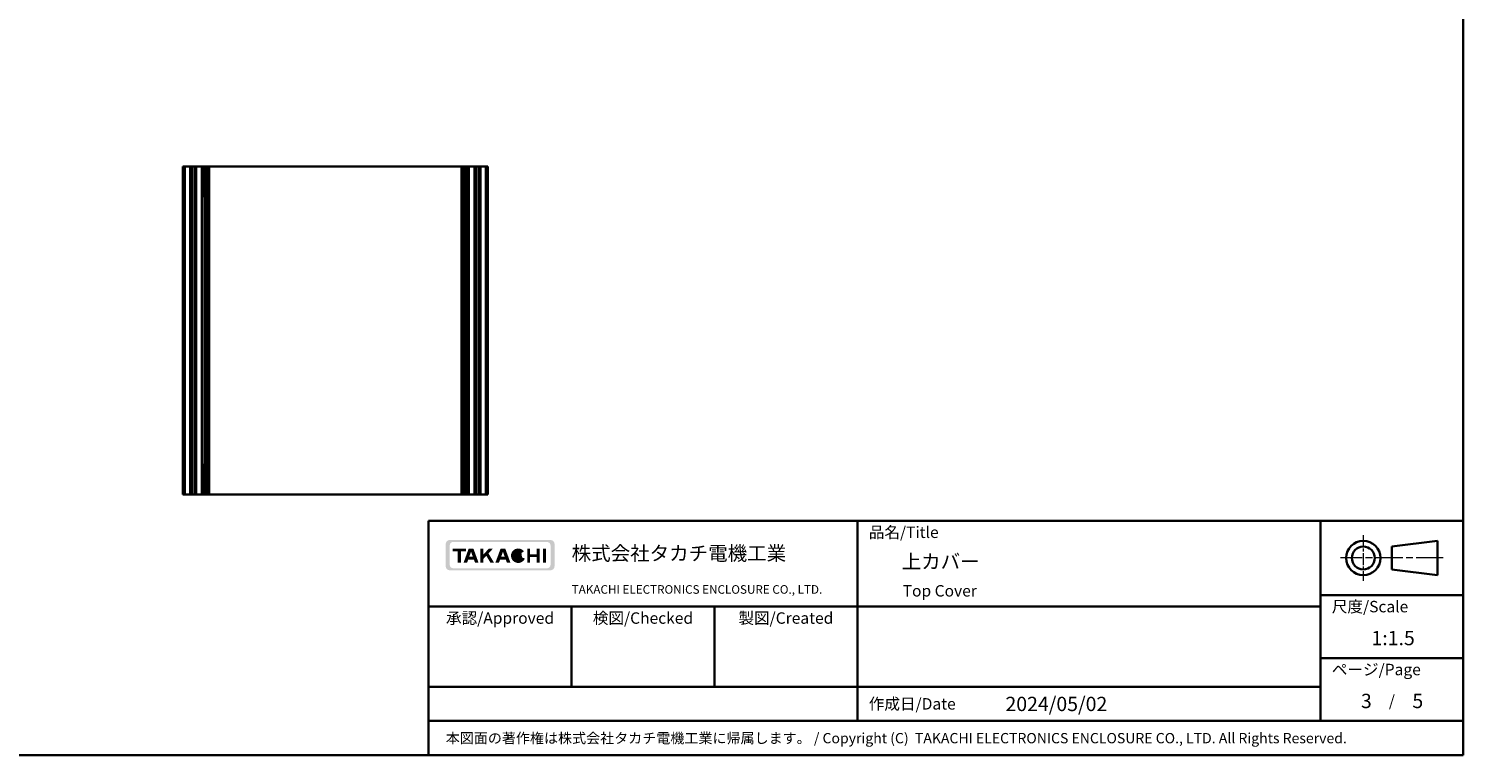
# Model space of a CAD drawing. Units: millimetres. Extents: x 0 to 2972, y 0 to 562.
# Drawn here: x 1403 to 1780, y 0 to 191 of the extents above; entities that cross this region are included whole.
import ezdxf
from ezdxf.enums import TextEntityAlignment as Align

# ---------------------------------------------------------------- set-up
doc = ezdxf.new("R2010")
doc.units = ezdxf.units.MM
doc.linetypes.add('CHAIN', pattern=[0.3543, 0.2362, -0.0295, 0.0591, -0.0295])
for name, color, linetype, lineweight in [('Border (ISO)', 7, 'Continuous', 35), ('Title (ISO)', 7, 'Continuous', 35), ('Visible (ISO)', 7, 'Continuous', 35), ('Visible Narrow (ISO)', 7, 'Continuous', 25)]:
    doc.layers.add(name, color=color, linetype=linetype, lineweight=lineweight)
doc.layers.add('Hatch (ISO)', color=1, linetype='Continuous', lineweight=18, true_color=0xff0000)
doc.styles.add('Note Text (TK)', font='MS PGothic.ttf')
doc.styles.add('文字スタイル40', font='MS PGothic.ttf')
doc.styles.add('文字スタイル67', font='arial.ttf')

# ---------------------------------------------------------------- blocks, each defined once
blk = doc.blocks.new('図面枠 tk図枠')
at = {"layer": 'Border (ISO)'}
for p in [(405.5, 289), (14.5, 8)]:
    blk.add_line(p, (405.5, 8), dxfattribs=at)
blk = doc.blocks.new('表題欄 tk表題欄')
at = {"layer": 'Hatch (ISO)'}
h = blk.add_hatch(color=256, dxfattribs=at)
edge = h.paths.add_edge_path(flags=0)
edge.add_arc((95.44, 237.35), 0.596, 270, 360)
edge.add_line((96.04, 237.35), (96.04, 240.76))
edge.add_arc((95.44, 240.76), 0.596, 0, 90)
edge.add_line((95.44, 241.35), (79.01, 241.35))
edge.add_arc((79.01, 240.76), 0.596, 90, 180)
edge.add_line((78.41, 240.76), (78.41, 237.35))
edge.add_arc((79.01, 237.35), 0.596, 180, 270)
edge.add_line((79.01, 236.75), (95.44, 236.75))
edge = h.paths.add_edge_path()
edge.add_line((77.71, 241), (77.71, 237.1))
edge.add_arc((78.41, 237.1), 0.702, 180, 270)
edge.add_line((78.41, 236.4), (96.04, 236.4))
edge.add_arc((96.04, 237.1), 0.702, 270, 360)
edge.add_line((96.74, 237.1), (96.74, 241))
edge.add_arc((96.04, 241), 0.702, 0, 90)
edge.add_line((96.04, 241.71), (78.41, 241.71))
edge.add_arc((78.41, 241), 0.702, 90, 180)
for points in [[(78.94, 240.2), (78.94, 239.71), (79.79, 239.71), (79.79, 237.71), (80.38, 237.71), (80.38, 239.71), (81.23, 239.71), (81.23, 240.2)], [(85.55, 237.71), (84.81, 238.94), (84.29, 238.37), (84.29, 237.71), (83.77, 237.71), (83.77, 240.2), (84.29, 240.2), (84.29, 239.15), (85.26, 240.2), (85.98, 240.2), (85.19, 239.35), (86.17, 237.71)], [(91.96, 240.2), (91.96, 237.71), (92.48, 237.71), (92.48, 238.71), (93.64, 238.71), (93.64, 237.71), (94.16, 237.71), (94.16, 240.2), (93.64, 240.2), (93.64, 239.2), (92.48, 239.2), (92.48, 240.2)], [(94.71, 240.2), (94.71, 237.71), (95.23, 237.71), (95.23, 240.2)]]:
    blk.add_hatch(color=256, dxfattribs=at).paths.add_polyline_path(points)
h = blk.add_hatch(color=256, dxfattribs=at)
h.paths.add_polyline_path([(82.46, 238.76), (81.82, 238.76), (82.14, 239.63)], flags=0)
h.paths.add_polyline_path([(82.65, 238.24), (81.63, 238.24), (81.44, 237.71), (80.82, 237.71), (81.73, 240.2), (82.55, 240.2), (83.46, 237.71), (82.85, 237.71)])
h = blk.add_hatch(color=256, dxfattribs=at)
h.paths.add_polyline_path([(87.4, 238.76), (88.03, 238.76), (87.72, 239.63)], flags=0)
h.paths.add_polyline_path([(87.01, 237.71), (87.21, 238.24), (88.22, 238.24), (88.42, 237.71), (89.04, 237.71), (88.12, 240.2), (87.31, 240.2), (86.39, 237.71)])
h = blk.add_hatch(color=256, dxfattribs=at)
edge = h.paths.add_edge_path()
edge.add_arc((90.39, 238.95), 1.27, 38.5505, 336.582)
edge.add_line((91.56, 238.44), (91.04, 238.67))
edge.add_ellipse((90.39, 238.95), major_axis=(0, -0.8), ratio=0.867347, start_angle=124.651, end_angle=429.4109, ccw=False)
edge.add_line((90.96, 239.41), (91.39, 239.74))
at = {"layer": 'Title (ISO)'}
for p, q in [((74.71, 245.05), (255.71, 245.05)), ((74.71, 204.05), (74.71, 245.05)), ((149.71, 245.05), (149.71, 210.05)), ((230.71, 245.05), (230.71, 210.05)), ((255.71, 245.05), (255.71, 204.05)), ((243.21, 240.55), (251.21, 241.55)), ((251.21, 235.55), (251.21, 241.55)), ((243.21, 240.55), (243.21, 236.55)), ((243.21, 236.55), (251.21, 235.55)), ((230.71, 232.05), (255.71, 232.05)), ((74.71, 230.05), (230.71, 230.05)), ((99.71, 230.05), (99.71, 216.05)), ((124.71, 230.05), (124.71, 216.05)), ((230.71, 221.05), (255.71, 221.05)), ((74.71, 216.05), (230.71, 216.05)), ((255.71, 210.05), (74.71, 210.05)), ((74.71, 204.05), (255.71, 204.05))]:
    blk.add_line(p, q, dxfattribs=at)
at = {"layer": 'Title (ISO)', "color": 4, "linetype": 'CHAIN', "lineweight": 18, "ltscale": 8.88956, "true_color": 0x00ffff}
blk.add_line((238.21, 242.55), (238.21, 234.55), dxfattribs=at)
at = {"layer": 'Title (ISO)', "color": 4, "linetype": 'CHAIN', "lineweight": 18, "ltscale": 20.001633, "true_color": 0x00ffff}
blk.add_line((252.21, 238.55), (234.21, 238.55), dxfattribs=at)
at = {"layer": 'Title (ISO)'}
for radius in [3, 2]:
    blk.add_circle((238.21, 238.55), radius, dxfattribs=at)
at = {"layer": 'Title (ISO)', "color": 1, "true_color": 0xff0000, "char_height": 2, "line_spacing_factor": 1.5, "style": 'Note Text (TK)'}
for s, insert, attachment_point in [('\\fＭＳ Ｐゴシック|b0|i0;{\\H2.0000;品名/Title}', (151.71, 243.05), 4), ('\\fＭＳ Ｐゴシック|b0|i0;{\\H2.0000;尺度/Scale}', (232.71, 230.05), 4), ('\\fＭＳ Ｐゴシック|b0|i0;{\\H2.0000;承認/Approved}', (87.21, 228.05), 5), ('\\fＭＳ Ｐゴシック|b0|i0;{\\H2.0000;検図/Checked}', (112.21, 228.05), 5), ('\\fＭＳ Ｐゴシック|b0|i0;{\\H2.0000;製図/Created}', (137.21, 228.05), 5), ('\\fＭＳ Ｐゴシック|b0|i0;{\\H2.0000;ページ/Page}', (232.71, 219.05), 4), ('\\fＭＳ Ｐゴシック|b0|i0;{\\H2.0000;作成日/Date}', (151.71, 213.05), 4)]:
    blk.add_mtext(s, dxfattribs=dict(at, insert=insert, attachment_point=attachment_point))
at = {"layer": 'Title (ISO)', "color": 7, "line_spacing_factor": 1.5, "style": 'Note Text (TK)'}
for s, insert, char_height, attachment_point in [('株式会社タカチ電機工業', (99.74, 239.05), 2.5, 4), ('\\fArial|b0|i0;{\\H1.4986;TAKACHI ELECTRONICS ENCLOSURE CO., LTD.}', (99.74, 233.05), 1.4986, 4), ('\\fＭＳ Ｐゴシック|b0|i0;{\\H2.0000;/}', (243.21, 213.55), 2, 5), ('\\fMS PGothic|b0|i0;{\\H1.8000;本図面の著作権は株式会社タカチ電機工業に帰属します。 / Copyright (C)\xa0 TAKACHI ELECTRONICS ENCLOSURE CO., LTD. All Rights Reserved.}', (77.71, 207.05), 1.8, 4)]:
    blk.add_mtext(s, dxfattribs=dict(at, insert=insert, char_height=char_height, attachment_point=attachment_point))
at = {"layer": 'Title (ISO)', "color": 7}
for tag, p, height, style in [('<品名>_001', (157.52, 236.72), 2.5, 'Note Text (TK)'), ('<Title>_001', (157.67, 231.57), 2, '文字スタイル67'), ('<型番>_001', (157.42, 219.99), 3, '文字スタイル40'), ('作成日_001', (175.63, 211.78), 2.5, 'Note Text (TK)'), ('<ページ_No.>_001', (237.95, 212.3), 2.5, 'Note Text (TK)'), ('<総ページ数>_001', (246.8, 212.3), 2.5, 'Note Text (TK)')]:
    blk.add_attdef(tag, p, '', height=height, dxfattribs=dict(at, style=style))
at = {"layer": 'Title (ISO)', "color": 7, "style": 'Note Text (TK)'}
for tag, p in [('<尺度>', (243.21, 224.55)), ('<部品サイズ>', (112.21, 213.05))]:
    blk.add_attdef(tag, text='', height=2.5, dxfattribs=at).set_placement(p, align=Align.MIDDLE_CENTER)

msp = doc.modelspace()

# ---------------------------------------------------------------- linework, layer by layer
at = {"layer": 'Visible (ISO)'}
for p, q in [((1443.6161, 154.4162), (1443.5161, 154.4162)), ((1443.5161, 68.4162), (1443.5161, 154.4162)), ((1443.6161, 154.4162), (1444.0161, 154.4162)), ((1444.0161, 154.4162), (1445.4161, 154.4162)), ((1444.0161, 68.4162), (1444.0161, 154.4162)), ((1445.4161, 154.4162), (1445.6778, 154.4162)), ((1445.4161, 68.4162), (1445.4161, 154.4162)), ((1445.9745, 154.4162), (1445.6778, 154.4162)), ((1445.9745, 154.4162), (1446.4578, 154.4162)), ((1446.7544, 154.4162), (1446.4578, 154.4162)), ((1446.7544, 154.4162), (1447.0161, 154.4162)), ((1447.0161, 154.4162), (1448.4161, 154.4162)), ((1447.0161, 68.4162), (1447.0161, 154.4162)), ((1448.7161, 154.4162), (1448.4161, 154.4162)), ((1448.7161, 154.4162), (1448.7378, 154.4162)), ((1448.7161, 68.4162), (1448.7161, 154.4162)), ((1448.7378, 154.4162), (1448.7378, 146.4162)), ((1449.2953, 154.4162), (1448.7378, 154.4162)), ((1449.2953, 154.4162), (1449.5161, 154.4162)), ((1450.0161, 154.4162), (1449.5161, 154.4162)), ((1450.0161, 154.4162), (1450.5161, 154.4162)), ((1450.0161, 68.4162), (1450.0161, 154.4162)), ((1450.5161, 154.4162), (1516.5161, 154.4162)), ((1516.5161, 154.4162), (1517.0161, 154.4162)), ((1517.5161, 154.4162), (1517.0161, 154.4162)), ((1517.0161, 68.4162), (1517.0161, 154.4162)), ((1517.5161, 154.4162), (1517.7369, 154.4162)), ((1518.2944, 154.4162), (1517.7369, 154.4162)), ((1518.2944, 154.4162), (1518.3161, 154.4162)), ((1518.2944, 146.4162), (1518.2944, 154.4162)), ((1518.6161, 154.4162), (1518.3161, 154.4162)), ((1518.3161, 68.4162), (1518.3161, 154.4162)), ((1518.6161, 154.4162), (1520.0161, 154.4162)), ((1520.0161, 154.4162), (1520.2778, 154.4162)), ((1520.0161, 68.4162), (1520.0161, 154.4162)), ((1520.5745, 154.4162), (1520.2778, 154.4162)), ((1520.5745, 154.4162), (1521.0578, 154.4162)), ((1521.3544, 154.4162), (1521.0578, 154.4162)), ((1521.3544, 154.4162), (1521.6161, 154.4162)), ((1521.6161, 154.4162), (1523.0161, 154.4162)), ((1521.6161, 68.4162), (1521.6161, 154.4162)), ((1523.0161, 154.4162), (1523.4161, 154.4162)), ((1523.0161, 68.4162), (1523.0161, 154.4162)), ((1523.5161, 154.4162), (1523.4161, 154.4162)), ((1523.5161, 68.4162), (1523.5161, 154.4162)), ((1448.7161, 146.4162), (1448.7378, 146.4162)), ((1518.2944, 146.4162), (1518.3161, 146.4162)), ((1448.7378, 76.4162), (1448.7161, 76.4162)), ((1448.7378, 76.4162), (1448.7378, 68.4162)), ((1518.2944, 68.4162), (1518.2944, 76.4162)), ((1518.3161, 76.4162), (1518.2944, 76.4162)), ((1443.5161, 68.4162), (1443.6161, 68.4162)), ((1444.0161, 68.4162), (1443.6161, 68.4162)), ((1445.4161, 68.4162), (1444.0161, 68.4162)), ((1445.6778, 68.4162), (1445.4161, 68.4162)), ((1445.6778, 68.4162), (1445.9745, 68.4162)), ((1446.4578, 68.4162), (1445.9745, 68.4162)), ((1446.4578, 68.4162), (1446.7544, 68.4162)), ((1447.0161, 68.4162), (1446.7544, 68.4162)), ((1448.4161, 68.4162), (1447.0161, 68.4162)), ((1448.4161, 68.4162), (1448.7161, 68.4162)), ((1448.7378, 68.4162), (1448.7161, 68.4162)), ((1448.7378, 68.4162), (1449.2953, 68.4162)), ((1449.5161, 68.4162), (1449.2953, 68.4162)), ((1449.5161, 68.4162), (1450.0161, 68.4162)), ((1450.5161, 68.4162), (1450.0161, 68.4162)), ((1516.5161, 68.4162), (1450.5161, 68.4162)), ((1517.0161, 68.4162), (1516.5161, 68.4162)), ((1517.0161, 68.4162), (1517.5161, 68.4162)), ((1517.7369, 68.4162), (1517.5161, 68.4162)), ((1517.7369, 68.4162), (1518.2944, 68.4162)), ((1518.3161, 68.4162), (1518.2944, 68.4162)), ((1518.3161, 68.4162), (1518.6161, 68.4162)), ((1520.0161, 68.4162), (1518.6161, 68.4162)), ((1520.2778, 68.4162), (1520.0161, 68.4162)), ((1520.2778, 68.4162), (1520.5745, 68.4162)), ((1521.0578, 68.4162), (1520.5745, 68.4162)), ((1521.0578, 68.4162), (1521.3544, 68.4162)), ((1521.6161, 68.4162), (1521.3544, 68.4162)), ((1523.0161, 68.4162), (1521.6161, 68.4162)), ((1523.4161, 68.4162), (1523.0161, 68.4162)), ((1523.4161, 68.4162), (1523.5161, 68.4162))]:
    msp.add_line(p, q, dxfattribs=at)
at = {"layer": 'Visible Narrow (ISO)'}
for p, q in [((1443.6161, 68.4162), (1443.6161, 154.4162)), ((1445.6778, 68.4162), (1445.6778, 154.4162)), ((1445.9745, 68.4162), (1445.9745, 154.4162)), ((1446.4578, 68.4162), (1446.4578, 154.4162)), ((1446.7544, 68.4162), (1446.7544, 154.4162)), ((1448.4161, 68.4162), (1448.4161, 154.4162)), ((1449.2953, 68.4162), (1449.2953, 154.4162)), ((1449.5161, 68.4162), (1449.5161, 154.4162)), ((1450.5161, 68.4162), (1450.5161, 154.4162)), ((1516.5161, 68.4162), (1516.5161, 154.4162)), ((1517.5161, 68.4162), (1517.5161, 154.4162)), ((1517.7369, 68.4162), (1517.7369, 154.4162)), ((1518.6161, 68.4162), (1518.6161, 154.4162)), ((1520.2778, 68.4162), (1520.2778, 154.4162)), ((1520.5745, 68.4162), (1520.5745, 154.4162)), ((1521.0578, 68.4162), (1521.0578, 154.4162)), ((1521.3544, 68.4162), (1521.3544, 154.4162)), ((1523.4161, 68.4162), (1523.4161, 154.4162))]:
    msp.add_line(p, q, dxfattribs=at)

# ---------------------------------------------------------------- block references
at = {"xscale": 1.5, "yscale": 1.5, "zscale": 1.5}
msp.add_blockref('図面枠 tk図枠', (1171.25, -12), dxfattribs=at)
ref = msp.add_blockref('表題欄 tk表題欄', (1395.9368, -306.0791), dxfattribs=dict(xscale=1.5, yscale=1.5, zscale=1.5))
ref.add_attrib('<品名>_001', '上カバー', (1632.1378, 48.9545), dxfattribs={"layer": 'Title (ISO)', "color": 7, "height": 3.75, "style": 'Note Text (TK)'})
ref.add_attrib('<尺度>_001', '1:1.5', (1755.402, 28.875), dxfattribs={"layer": 'Title (ISO)', "color": 7, "height": 3.75, "style": 'Note Text (TK)'})
ref.add_attrib('作成日_001', '2024/05/02', (1659.3636, 11.593), dxfattribs={"layer": 'Title (ISO)', "color": 7, "height": 3.75, "style": 'Note Text (TK)'})
ref.add_attrib('<Title>_001', 'Top Cover', (1632.4018, 41.6409), dxfattribs={"layer": 'Title (ISO)', "color": 7, "height": 3, "style": '文字スタイル67'})
ref.add_attrib('<ページ_No.>_001', '3', (1752.6364, 12.375), dxfattribs={"layer": 'Title (ISO)', "color": 7, "height": 3.75, "style": 'Note Text (TK)'})
ref.add_attrib('<総ページ数>_001', '5', (1766.1364, 12.375), dxfattribs={"layer": 'Title (ISO)', "color": 7, "height": 3.75, "style": 'Note Text (TK)'})

doc.saveas('drawing.dxf')
